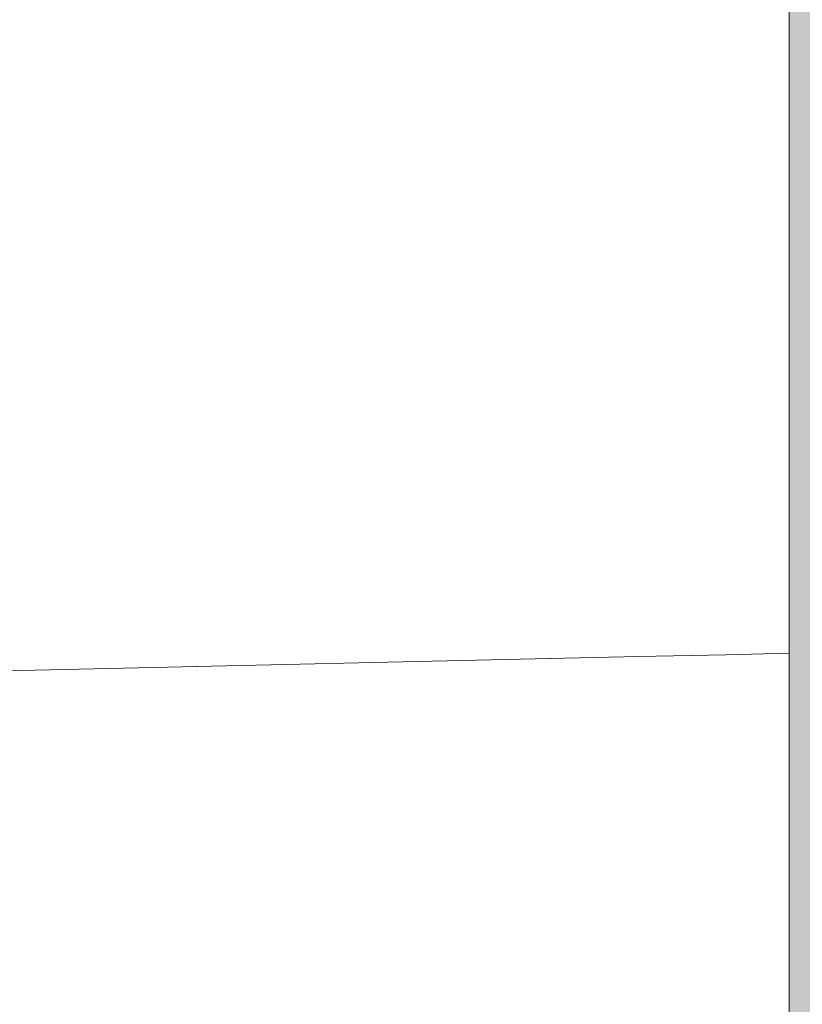
# Model space of a CAD drawing. Units: millimetres. Extents: x 6627 to 19950, y -547 to 2116.
# Drawn here: x 7706 to 7736, y 1738 to 1775 of the extents above; entities that cross this region are included whole.
import ezdxf

# ---------------------------------------------------------------- set-up
doc = ezdxf.new("R2010")
doc.units = ezdxf.units.MM
doc.header["$MEASUREMENT"] = 0
doc.linetypes.add('Wipeout_Contour', pattern=[1000, 0, -1000])
doc.layers.add('New_SA - VALGUSTID', color=7, linetype='Continuous')
doc.layers.add('New_SA - VALGUSTID_Pen_No__77', color=190, linetype='Continuous', lineweight=20)
doc.layers.add('SA - VIIMISTLUS - sein_Pen_No__21', color=7, linetype='Continuous', lineweight=20)
doc.layers.add('SA - VIIMISTLUS - sein_Pen_No__180', color=7, linetype='Continuous', lineweight=15, true_color=0xb6b6b6)

msp = doc.modelspace()

# ---------------------------------------------------------------- wipeouts: each hides what was drawn before it
at = {"color": 254, "linetype": 'Wipeout_Contour', "lineweight": 0, "ltscale": 23772.10543}
msp.add_wipeout([(7729.667, 1750.68), (7727.497, 1755.74), (7726.337, 1750.6)], dxfattribs=at).dxf.layer = 'New_SA - VALGUSTID'
at = {"color": 254, "linetype": 'Wipeout_Contour', "lineweight": 0, "ltscale": 23702.959193}
msp.add_wipeout([(7706.397, 1750.15), (7703.387, 1754.44), (7703.087, 1750.08)], dxfattribs=at).dxf.layer = 'New_SA - VALGUSTID'

# ---------------------------------------------------------------- next in the draw order: wipeouts: each hides what was drawn before it
at = {"color": 254, "linetype": 'Wipeout_Contour', "lineweight": 0, "ltscale": 23782.614698}
msp.add_wipeout([(7732.977, 1750.75), (7732.167, 1755.03), (7729.667, 1750.68)], dxfattribs=at).dxf.layer = 'New_SA - VALGUSTID'
at = {"color": 254, "linetype": 'Wipeout_Contour', "lineweight": 0, "ltscale": 23713.478669}
msp.add_wipeout([(7709.727, 1750.23), (7708.077, 1753.72), (7706.397, 1750.15)], dxfattribs=at).dxf.layer = 'New_SA - VALGUSTID'

# ---------------------------------------------------------------- next in the draw order: wipeouts: each hides what was drawn before it
at = {"color": 254, "linetype": 'Wipeout_Contour', "lineweight": 0, "ltscale": 23708.275522}
msp.add_wipeout([(7703.387, 1754.44), (7706.397, 1750.15), (7708.077, 1753.72)], dxfattribs=at).dxf.layer = 'New_SA - VALGUSTID'
at = {"color": 254, "linetype": 'Wipeout_Contour', "lineweight": 0, "ltscale": 23790.638044}
msp.add_wipeout([(7732.977, 1750.75), (7735.337, 1750.807), (7735.337, 1753.273)], dxfattribs=at).dxf.layer = 'New_SA - VALGUSTID'

# ---------------------------------------------------------------- next in the draw order: linework, layer by layer
at = {"layer": 'New_SA - VALGUSTID_Pen_No__77', "color": 190, "linetype": 'Continuous', "lineweight": 20}
msp.add_line((7706.397, 1750.15), (7704.187, 1750.1), dxfattribs=at)

# ---------------------------------------------------------------- next in the draw order: wipeouts: each hides what was drawn before it
at = {"color": 254, "linetype": 'Wipeout_Contour', "lineweight": 0, "ltscale": 31720.737514}
msp.add_wipeout([(7732.167, 1755.03), (7732.977, 1750.75), (7735.337, 1753.273), (7735.337, 1754.479)], dxfattribs=at).dxf.layer = 'New_SA - VALGUSTID'
at = {"color": 254, "linetype": 'Wipeout_Contour', "lineweight": 0, "ltscale": 23720.623445}
msp.add_wipeout([(7708.077, 1753.72), (7709.727, 1750.23), (7712.747, 1753.01)], dxfattribs=at).dxf.layer = 'New_SA - VALGUSTID'

# ---------------------------------------------------------------- next in the draw order: linework, layer by layer
at = {"layer": 'New_SA - VALGUSTID_Pen_No__77', "color": 190, "linetype": 'Continuous', "lineweight": 20}
msp.add_line((7732.977, 1750.75), (7735.337, 1750.807), dxfattribs=at)

# ---------------------------------------------------------------- next in the draw order: wipeouts: each hides what was drawn before it
at = {"color": 254, "linetype": 'Wipeout_Contour', "lineweight": 0, "ltscale": 23708.421703}
msp.add_wipeout([(7708.077, 1753.72), (7704.137, 1759.32), (7703.387, 1754.44)], dxfattribs=at).dxf.layer = 'New_SA - VALGUSTID'
at = {"color": 254, "linetype": 'Wipeout_Contour', "lineweight": 0, "ltscale": 23723.998833}
msp.add_wipeout([(7712.747, 1753.01), (7709.727, 1750.23), (7713.047, 1750.3)], dxfattribs=at).dxf.layer = 'New_SA - VALGUSTID'

# ---------------------------------------------------------------- next in the draw order: linework, layer by layer
at = {"layer": 'New_SA - VALGUSTID_Pen_No__77', "color": 190, "linetype": 'Continuous', "lineweight": 20}
msp.add_line((7706.397, 1750.15), (7709.727, 1750.23), dxfattribs=at)

# ---------------------------------------------------------------- next in the draw order: wipeouts: each hides what was drawn before it
at = {"color": 254, "linetype": 'Wipeout_Contour', "lineweight": 0, "ltscale": 23714.129094}
msp.add_wipeout([(7708.807, 1758.6), (7704.137, 1759.32), (7708.077, 1753.72)], dxfattribs=at).dxf.layer = 'New_SA - VALGUSTID'
at = {"color": 254, "linetype": 'Wipeout_Contour', "lineweight": 0, "ltscale": 23731.324562}
msp.add_wipeout([(7716.377, 1750.38), (7712.747, 1753.01), (7713.047, 1750.3)], dxfattribs=at).dxf.layer = 'New_SA - VALGUSTID'

# ---------------------------------------------------------------- next in the draw order: wipeouts: each hides what was drawn before it
at = {"color": 254, "linetype": 'Wipeout_Contour', "lineweight": 0, "ltscale": 23735.503498}
msp.add_wipeout([(7716.377, 1750.38), (7717.417, 1752.29), (7712.747, 1753.01)], dxfattribs=at).dxf.layer = 'New_SA - VALGUSTID'

# ---------------------------------------------------------------- next in the draw order: linework, layer by layer
at = {"layer": 'New_SA - VALGUSTID_Pen_No__77', "color": 190, "linetype": 'Continuous', "lineweight": 20}
for p in [(7709.727, 1750.23), (7713.067, 1750.3)]:
    msp.add_line(p, (7713.047, 1750.3), dxfattribs=at)

# ---------------------------------------------------------------- next in the draw order: wipeouts: each hides what was drawn before it
at = {"color": 254, "linetype": 'Wipeout_Contour', "lineweight": 0, "ltscale": 23742.003571}
msp.add_wipeout([(7719.687, 1750.45), (7717.417, 1752.29), (7716.377, 1750.38)], dxfattribs=at).dxf.layer = 'New_SA - VALGUSTID'

# ---------------------------------------------------------------- next in the draw order: linework, layer by layer
at = {"layer": 'New_SA - VALGUSTID_Pen_No__77', "color": 190, "linetype": 'Continuous', "lineweight": 20}
msp.add_line((7713.047, 1750.3), (7716.377, 1750.38), dxfattribs=at)

# ---------------------------------------------------------------- next in the draw order: wipeouts: each hides what was drawn before it
at = {"color": 254, "linetype": 'Wipeout_Contour', "lineweight": 0, "ltscale": 23734.821328}
msp.add_wipeout([(7712.747, 1753.01), (7717.417, 1752.29), (7713.487, 1757.89)], dxfattribs=at).dxf.layer = 'New_SA - VALGUSTID'
at = {"color": 254, "linetype": 'Wipeout_Contour', "lineweight": 0, "ltscale": 23754.093336}
msp.add_wipeout([(7723.017, 1750.53), (7722.827, 1756.46), (7719.687, 1750.45)], dxfattribs=at).dxf.layer = 'New_SA - VALGUSTID'

# ---------------------------------------------------------------- next in the draw order: wipeouts: each hides what was drawn before it
at = {"color": 254, "linetype": 'Wipeout_Contour', "lineweight": 0, "ltscale": 23721.627157}
msp.add_wipeout([(7708.077, 1753.72), (7712.747, 1753.01), (7708.807, 1758.6)], dxfattribs=at).dxf.layer = 'New_SA - VALGUSTID'
at = {"color": 254, "linetype": 'Wipeout_Contour', "lineweight": 0, "ltscale": 23740.517999}
msp.add_wipeout([(7713.487, 1757.89), (7717.417, 1752.29), (7718.157, 1757.17)], dxfattribs=at).dxf.layer = 'New_SA - VALGUSTID'

# ---------------------------------------------------------------- next in the draw order: wipeouts: each hides what was drawn before it
at = {"color": 254, "linetype": 'Wipeout_Contour', "lineweight": 0, "ltscale": 23727.325121}
msp.add_wipeout([(7713.487, 1757.89), (7708.807, 1758.6), (7712.747, 1753.01)], dxfattribs=at).dxf.layer = 'New_SA - VALGUSTID'
at = {"color": 254, "linetype": 'Wipeout_Contour', "lineweight": 0, "ltscale": 23749.596733}
msp.add_wipeout([(7719.687, 1750.45), (7722.827, 1756.46), (7717.417, 1752.29)], dxfattribs=at).dxf.layer = 'New_SA - VALGUSTID'

# ---------------------------------------------------------------- next in the draw order: linework, layer by layer
at = {"layer": 'New_SA - VALGUSTID_Pen_No__77', "color": 190, "linetype": 'Continuous', "lineweight": 20}
msp.add_line((7716.377, 1750.38), (7719.687, 1750.45), dxfattribs=at)

# ---------------------------------------------------------------- next in the draw order: wipeouts: each hides what was drawn before it
at = {"color": 254, "linetype": 'Wipeout_Contour', "lineweight": 0, "ltscale": 23713.851765}
msp.add_wipeout([(7708.807, 1758.6), (7704.887, 1764.2), (7704.137, 1759.32)], dxfattribs=at).dxf.layer = 'New_SA - VALGUSTID'
at = {"color": 254, "linetype": 'Wipeout_Contour', "lineweight": 0, "ltscale": 23749.990952}
msp.add_wipeout([(7717.417, 1752.29), (7722.827, 1756.46), (7718.157, 1757.17)], dxfattribs=at).dxf.layer = 'New_SA - VALGUSTID'

# ---------------------------------------------------------------- next in the draw order: wipeouts: each hides what was drawn before it
at = {"color": 254, "linetype": 'Wipeout_Contour', "lineweight": 0, "ltscale": 23719.566163}
msp.add_wipeout([(7704.887, 1764.2), (7708.807, 1758.6), (7709.557, 1763.48)], dxfattribs=at).dxf.layer = 'New_SA - VALGUSTID'
at = {"color": 254, "linetype": 'Wipeout_Contour', "lineweight": 0, "ltscale": 23740.24392}
msp.add_wipeout([(7713.487, 1757.89), (7718.157, 1757.17), (7714.237, 1762.77)], dxfattribs=at).dxf.layer = 'New_SA - VALGUSTID'

# ---------------------------------------------------------------- next in the draw order: wipeouts: each hides what was drawn before it
at = {"color": 254, "linetype": 'Wipeout_Contour', "lineweight": 0, "ltscale": 23727.041265}
msp.add_wipeout([(7708.807, 1758.6), (7713.487, 1757.89), (7709.557, 1763.48)], dxfattribs=at).dxf.layer = 'New_SA - VALGUSTID'
at = {"color": 254, "linetype": 'Wipeout_Contour', "lineweight": 0, "ltscale": 23753.425628}
msp.add_wipeout([(7722.827, 1756.46), (7718.907, 1762.05), (7718.157, 1757.17)], dxfattribs=at).dxf.layer = 'New_SA - VALGUSTID'

# ---------------------------------------------------------------- next in the draw order: wipeouts: each hides what was drawn before it
at = {"color": 254, "linetype": 'Wipeout_Contour', "lineweight": 0, "ltscale": 23759.140486}
msp.add_wipeout([(7722.827, 1756.46), (7723.577, 1761.34), (7718.907, 1762.05)], dxfattribs=at).dxf.layer = 'New_SA - VALGUSTID'

# ---------------------------------------------------------------- next in the draw order: wipeouts: each hides what was drawn before it
at = {"color": 254, "linetype": 'Wipeout_Contour', "lineweight": 0, "ltscale": 23745.956681}
msp.add_wipeout([(7714.237, 1762.77), (7718.157, 1757.17), (7718.907, 1762.05)], dxfattribs=at).dxf.layer = 'New_SA - VALGUSTID'
at = {"color": 254, "linetype": 'Wipeout_Contour', "lineweight": 0, "ltscale": 23761.478459}
msp.add_wipeout([(7726.337, 1750.6), (7722.827, 1756.46), (7723.017, 1750.53)], dxfattribs=at).dxf.layer = 'New_SA - VALGUSTID'

# ---------------------------------------------------------------- next in the draw order: wipeouts: each hides what was drawn before it
at = {"color": 254, "linetype": 'Wipeout_Contour', "lineweight": 0, "ltscale": 23732.766839}
msp.add_wipeout([(7714.237, 1762.77), (7709.557, 1763.48), (7713.487, 1757.89)], dxfattribs=at).dxf.layer = 'New_SA - VALGUSTID'
at = {"color": 254, "linetype": 'Wipeout_Contour', "lineweight": 0, "ltscale": 23766.51175}
msp.add_wipeout([(7722.827, 1756.46), (7726.337, 1750.6), (7727.497, 1755.74)], dxfattribs=at).dxf.layer = 'New_SA - VALGUSTID'

# ---------------------------------------------------------------- next in the draw order: linework, layer by layer
at = {"layer": 'New_SA - VALGUSTID_Pen_No__77', "color": 190, "linetype": 'Continuous', "lineweight": 20}
for p, q in [((7719.687, 1750.45), (7723.017, 1750.53)), ((7726.337, 1750.6), (7723.017, 1750.53)), ((7726.337, 1750.6), (7726.357, 1750.6))]:
    msp.add_line(p, q, dxfattribs=at)

# ---------------------------------------------------------------- next in the draw order: wipeouts: each hides what was drawn before it
at = {"color": 254, "linetype": 'Wipeout_Contour', "lineweight": 0, "ltscale": 23719.309993}
msp.add_wipeout([(7709.557, 1763.48), (7705.637, 1769.08), (7704.887, 1764.2)], dxfattribs=at).dxf.layer = 'New_SA - VALGUSTID'
at = {"color": 254, "linetype": 'Wipeout_Contour', "lineweight": 0, "ltscale": 23745.678593}
msp.add_wipeout([(7714.237, 1762.77), (7718.907, 1762.05), (7714.967, 1767.64)], dxfattribs=at).dxf.layer = 'New_SA - VALGUSTID'
at = {"color": 254, "linetype": 'Wipeout_Contour', "lineweight": 0, "ltscale": 23778.844088}
msp.add_wipeout([(7727.497, 1755.74), (7729.667, 1750.68), (7732.167, 1755.03)], dxfattribs=at).dxf.layer = 'New_SA - VALGUSTID'

# ---------------------------------------------------------------- next in the draw order: linework, layer by layer
at = {"layer": 'New_SA - VALGUSTID_Pen_No__77', "color": 190, "linetype": 'Continuous', "lineweight": 20}
for p, q in [((7729.667, 1750.68), (7732.977, 1750.75)), ((7726.337, 1750.6), (7729.667, 1750.68))]:
    msp.add_line(p, q, dxfattribs=at)

# ---------------------------------------------------------------- next in the draw order: wipeouts: each hides what was drawn before it
at = {"color": 254, "linetype": 'Wipeout_Contour', "lineweight": 0, "ltscale": 23725.026551}
msp.add_wipeout([(7709.557, 1763.48), (7710.307, 1768.36), (7705.637, 1769.08)], dxfattribs=at).dxf.layer = 'New_SA - VALGUSTID'
at = {"color": 254, "linetype": 'Wipeout_Contour', "lineweight": 0, "ltscale": 23751.388967}
msp.add_wipeout([(7714.967, 1767.64), (7718.907, 1762.05), (7719.657, 1766.93)], dxfattribs=at).dxf.layer = 'New_SA - VALGUSTID'
at = {"color": 254, "linetype": 'Wipeout_Contour', "lineweight": 0, "ltscale": 23792.502779}
msp.add_wipeout([(7732.167, 1755.03), (7735.337, 1754.479), (7735.337, 1757.143)], dxfattribs=at).dxf.layer = 'New_SA - VALGUSTID'

# ---------------------------------------------------------------- next in the draw order: wipeouts: each hides what was drawn before it
at = {"color": 254, "linetype": 'Wipeout_Contour', "lineweight": 0, "ltscale": 23738.198566}
msp.add_wipeout([(7714.967, 1767.64), (7710.307, 1768.36), (7714.237, 1762.77)], dxfattribs=at).dxf.layer = 'New_SA - VALGUSTID'
at = {"color": 254, "linetype": 'Wipeout_Contour', "lineweight": 0, "ltscale": 23758.874778}
msp.add_wipeout([(7718.907, 1762.05), (7723.577, 1761.34), (7719.657, 1766.93)], dxfattribs=at).dxf.layer = 'New_SA - VALGUSTID'
at = {"color": 254, "linetype": 'Wipeout_Contour', "lineweight": 0, "ltscale": 31724.374571}
msp.add_wipeout([(7732.917, 1759.91), (7732.167, 1755.03), (7735.337, 1757.143), (7735.337, 1758.397)], dxfattribs=at).dxf.layer = 'New_SA - VALGUSTID'

# ---------------------------------------------------------------- next in the draw order: wipeouts: each hides what was drawn before it
at = {"color": 254, "linetype": 'Wipeout_Contour', "lineweight": 0, "ltscale": 23732.496462}
msp.add_wipeout([(7709.557, 1763.48), (7714.237, 1762.77), (7710.307, 1768.36)], dxfattribs=at).dxf.layer = 'New_SA - VALGUSTID'
at = {"color": 254, "linetype": 'Wipeout_Contour', "lineweight": 0, "ltscale": 23772.322523}
msp.add_wipeout([(7728.247, 1760.62), (7723.577, 1761.34), (7727.497, 1755.74)], dxfattribs=at).dxf.layer = 'New_SA - VALGUSTID'

# ---------------------------------------------------------------- next in the draw order: wipeouts: each hides what was drawn before it
at = {"color": 254, "linetype": 'Wipeout_Contour', "lineweight": 0, "ltscale": 23724.766364}
msp.add_wipeout([(7710.307, 1768.36), (7706.377, 1773.95), (7705.637, 1769.08)], dxfattribs=at).dxf.layer = 'New_SA - VALGUSTID'
at = {"color": 254, "linetype": 'Wipeout_Contour', "lineweight": 0, "ltscale": 23743.636338}
msp.add_wipeout([(7715.717, 1772.52), (7711.047, 1773.24), (7714.967, 1767.64)], dxfattribs=at).dxf.layer = 'New_SA - VALGUSTID'
at = {"color": 254, "linetype": 'Wipeout_Contour', "lineweight": 0, "ltscale": 23779.795382}
msp.add_wipeout([(7727.497, 1755.74), (7732.167, 1755.03), (7728.247, 1760.62)], dxfattribs=at).dxf.layer = 'New_SA - VALGUSTID'

# ---------------------------------------------------------------- next in the draw order: wipeouts: each hides what was drawn before it
at = {"color": 254, "linetype": 'Wipeout_Contour', "lineweight": 0, "ltscale": 23751.113114}
msp.add_wipeout([(7719.657, 1766.93), (7715.717, 1772.52), (7714.967, 1767.64)], dxfattribs=at).dxf.layer = 'New_SA - VALGUSTID'
at = {"color": 254, "linetype": 'Wipeout_Contour', "lineweight": 0, "ltscale": 23766.611395}
msp.add_wipeout([(7727.497, 1755.74), (7723.577, 1761.34), (7722.827, 1756.46)], dxfattribs=at).dxf.layer = 'New_SA - VALGUSTID'
at = {"color": 254, "linetype": 'Wipeout_Contour', "lineweight": 0, "ltscale": 23785.508604}
msp.add_wipeout([(7728.247, 1760.62), (7732.167, 1755.03), (7732.917, 1759.91)], dxfattribs=at).dxf.layer = 'New_SA - VALGUSTID'

# ---------------------------------------------------------------- next in the draw order: wipeouts: each hides what was drawn before it
at = {"color": 254, "linetype": 'Wipeout_Contour', "lineweight": 0, "ltscale": 23737.929965}
msp.add_wipeout([(7710.307, 1768.36), (7714.967, 1767.64), (7711.047, 1773.24)], dxfattribs=at).dxf.layer = 'New_SA - VALGUSTID'
at = {"color": 254, "linetype": 'Wipeout_Contour', "lineweight": 0, "ltscale": 23756.851282}
msp.add_wipeout([(7719.657, 1766.93), (7720.407, 1771.81), (7715.717, 1772.52)], dxfattribs=at).dxf.layer = 'New_SA - VALGUSTID'
at = {"color": 254, "linetype": 'Wipeout_Contour', "lineweight": 0, "ltscale": 23777.768937}
msp.add_wipeout([(7728.247, 1760.62), (7728.997, 1765.5), (7724.327, 1766.21)], dxfattribs=at).dxf.layer = 'New_SA - VALGUSTID'
at = {"color": 254, "linetype": 'Wipeout_Contour', "lineweight": 0, "ltscale": 23796.10243}
msp.add_wipeout([(7732.917, 1759.91), (7735.337, 1758.397), (7735.337, 1760.888)], dxfattribs=at).dxf.layer = 'New_SA - VALGUSTID'

# ---------------------------------------------------------------- next in the draw order: wipeouts: each hides what was drawn before it
at = {"color": 254, "linetype": 'Wipeout_Contour', "lineweight": 0, "ltscale": 23730.471457}
msp.add_wipeout([(7710.307, 1768.36), (7711.047, 1773.24), (7706.377, 1773.95)], dxfattribs=at).dxf.layer = 'New_SA - VALGUSTID'
at = {"color": 254, "linetype": 'Wipeout_Contour', "lineweight": 0, "ltscale": 23785.238502}
msp.add_wipeout([(7732.917, 1759.91), (7728.997, 1765.5), (7728.247, 1760.62)], dxfattribs=at).dxf.layer = 'New_SA - VALGUSTID'

# ---------------------------------------------------------------- next in the draw order: wipeouts: each hides what was drawn before it
at = {"color": 254, "linetype": 'Wipeout_Contour', "lineweight": 0, "ltscale": 23730.216343}
msp.add_wipeout([(7711.047, 1773.24), (7707.127, 1778.83), (7706.377, 1773.95)], dxfattribs=at).dxf.layer = 'New_SA - VALGUSTID'
at = {"color": 254, "linetype": 'Wipeout_Contour', "lineweight": 0, "ltscale": 23772.055355}
msp.add_wipeout([(7728.247, 1760.62), (7724.327, 1766.21), (7723.577, 1761.34)], dxfattribs=at).dxf.layer = 'New_SA - VALGUSTID'
at = {"color": 254, "linetype": 'Wipeout_Contour', "lineweight": 0, "ltscale": 23790.951267}
msp.add_wipeout([(7728.997, 1765.5), (7732.917, 1759.91), (7733.667, 1764.78)], dxfattribs=at).dxf.layer = 'New_SA - VALGUSTID'

# ---------------------------------------------------------------- next in the draw order: wipeouts: each hides what was drawn before it
at = {"color": 254, "linetype": 'Wipeout_Contour', "lineweight": 0, "ltscale": 23735.940156}
msp.add_wipeout([(7707.127, 1778.83), (7711.047, 1773.24), (7711.797, 1778.12)], dxfattribs=at).dxf.layer = 'New_SA - VALGUSTID'
at = {"color": 254, "linetype": 'Wipeout_Contour', "lineweight": 0, "ltscale": 23764.589176}
msp.add_wipeout([(7723.577, 1761.34), (7724.327, 1766.21), (7719.657, 1766.93)], dxfattribs=at).dxf.layer = 'New_SA - VALGUSTID'
at = {"color": 254, "linetype": 'Wipeout_Contour', "lineweight": 0, "ltscale": 31729.601424}
msp.add_wipeout([(7733.667, 1764.78), (7732.917, 1759.91), (7735.337, 1760.888), (7735.337, 1762.566)], dxfattribs=at).dxf.layer = 'New_SA - VALGUSTID'

# ---------------------------------------------------------------- next in the draw order: wipeouts: each hides what was drawn before it
at = {"color": 254, "linetype": 'Wipeout_Contour', "lineweight": 0, "ltscale": 23722.768866}
msp.add_wipeout([(7702.457, 1779.55), (7706.377, 1773.95), (7707.127, 1778.83)], dxfattribs=at).dxf.layer = 'New_SA - VALGUSTID'
at = {"color": 254, "linetype": 'Wipeout_Contour', "lineweight": 0, "ltscale": 23777.506837}
msp.add_wipeout([(7728.997, 1765.5), (7725.077, 1771.09), (7724.327, 1766.21)], dxfattribs=at).dxf.layer = 'New_SA - VALGUSTID'
at = {"color": 254, "linetype": 'Wipeout_Contour', "lineweight": 0, "ltscale": 23799.789172}
msp.add_wipeout([(7733.667, 1764.78), (7735.337, 1762.566), (7735.337, 1764.767)], dxfattribs=at).dxf.layer = 'New_SA - VALGUSTID'

# ---------------------------------------------------------------- next in the draw order: wipeouts: each hides what was drawn before it
at = {"color": 254, "linetype": 'Wipeout_Contour', "lineweight": 0, "ltscale": 23764.33003}
msp.add_wipeout([(7719.657, 1766.93), (7724.327, 1766.21), (7720.407, 1771.81)], dxfattribs=at).dxf.layer = 'New_SA - VALGUSTID'
at = {"color": 254, "linetype": 'Wipeout_Contour', "lineweight": 0, "ltscale": 23796.380763}
msp.add_wipeout([(7734.407, 1769.66), (7729.737, 1770.38), (7733.667, 1764.78)], dxfattribs=at).dxf.layer = 'New_SA - VALGUSTID'

# ---------------------------------------------------------------- next in the draw order: wipeouts: each hides what was drawn before it
at = {"color": 254, "linetype": 'Wipeout_Contour', "lineweight": 0, "ltscale": 23783.213702}
msp.add_wipeout([(7729.737, 1770.38), (7725.077, 1771.09), (7728.997, 1765.5)], dxfattribs=at).dxf.layer = 'New_SA - VALGUSTID'
at = {"color": 254, "linetype": 'Wipeout_Contour', "lineweight": 0, "ltscale": 23800.548483}
msp.add_wipeout([(7733.667, 1764.78), (7735.337, 1764.767), (7735.337, 1766.968)], dxfattribs=at).dxf.layer = 'New_SA - VALGUSTID'

# ---------------------------------------------------------------- next in the draw order: wipeouts: each hides what was drawn before it
at = {"color": 254, "linetype": 'Wipeout_Contour', "lineweight": 0, "ltscale": 23770.046289}
msp.add_wipeout([(7724.327, 1766.21), (7725.077, 1771.09), (7720.407, 1771.81)], dxfattribs=at).dxf.layer = 'New_SA - VALGUSTID'
at = {"color": 254, "linetype": 'Wipeout_Contour', "lineweight": 0, "ltscale": 31735.993903}
msp.add_wipeout([(7734.407, 1769.66), (7733.667, 1764.78), (7735.337, 1766.968), (7735.337, 1768.965)], dxfattribs=at).dxf.layer = 'New_SA - VALGUSTID'

# ---------------------------------------------------------------- next in the draw order: wipeouts: each hides what was drawn before it
at = {"color": 254, "linetype": 'Wipeout_Contour', "lineweight": 0, "ltscale": 23756.581248}
msp.add_wipeout([(7720.407, 1771.81), (7716.467, 1777.4), (7715.717, 1772.52)], dxfattribs=at).dxf.layer = 'New_SA - VALGUSTID'
at = {"color": 254, "linetype": 'Wipeout_Contour', "lineweight": 0, "ltscale": 23790.68006}
msp.add_wipeout([(7728.997, 1765.5), (7733.667, 1764.78), (7729.737, 1770.38)], dxfattribs=at).dxf.layer = 'New_SA - VALGUSTID'
at = {"color": 254, "linetype": 'Wipeout_Contour', "lineweight": 0, "ltscale": 23804.205992}
msp.add_wipeout([(7734.407, 1769.66), (7735.337, 1768.965), (7735.337, 1770.668)], dxfattribs=at).dxf.layer = 'New_SA - VALGUSTID'

# ---------------------------------------------------------------- next in the draw order: wipeouts: each hides what was drawn before it
at = {"color": 254, "linetype": 'Wipeout_Contour', "lineweight": 0, "ltscale": 23743.389622}
msp.add_wipeout([(7711.047, 1773.24), (7715.717, 1772.52), (7711.797, 1778.12)], dxfattribs=at).dxf.layer = 'New_SA - VALGUSTID'
at = {"color": 254, "linetype": 'Wipeout_Contour', "lineweight": 0, "ltscale": 23762.298578}
msp.add_wipeout([(7720.407, 1771.81), (7721.137, 1776.69), (7716.467, 1777.4)], dxfattribs=at).dxf.layer = 'New_SA - VALGUSTID'
at = {"color": 254, "linetype": 'Wipeout_Contour', "lineweight": 0, "ltscale": 23804.958843}
msp.add_wipeout([(7734.407, 1769.66), (7735.337, 1770.668), (7735.337, 1772.376)], dxfattribs=at).dxf.layer = 'New_SA - VALGUSTID'

# ---------------------------------------------------------------- next in the draw order: wipeouts: each hides what was drawn before it
at = {"color": 254, "linetype": 'Wipeout_Contour', "lineweight": 0, "ltscale": 23749.109661}
msp.add_wipeout([(7716.467, 1777.4), (7711.797, 1778.12), (7715.717, 1772.52)], dxfattribs=at).dxf.layer = 'New_SA - VALGUSTID'
at = {"color": 254, "linetype": 'Wipeout_Contour', "lineweight": 0, "ltscale": 23769.779819}
msp.add_wipeout([(7725.077, 1771.09), (7721.137, 1776.69), (7720.407, 1771.81)], dxfattribs=at).dxf.layer = 'New_SA - VALGUSTID'

# ---------------------------------------------------------------- next in the draw order: wipeouts: each hides what was drawn before it
at = {"color": 254, "linetype": 'Wipeout_Contour', "lineweight": 0, "ltscale": 23775.481895}
msp.add_wipeout([(7725.077, 1771.09), (7725.817, 1775.97), (7721.137, 1776.69)], dxfattribs=at).dxf.layer = 'New_SA - VALGUSTID'

# ---------------------------------------------------------------- next in the draw order: wipeouts: each hides what was drawn before it
at = {"color": 254, "linetype": 'Wipeout_Contour', "lineweight": 0, "ltscale": 23788.660205}
msp.add_wipeout([(7729.737, 1770.38), (7730.487, 1775.26), (7725.817, 1775.97)], dxfattribs=at).dxf.layer = 'New_SA - VALGUSTID'

# ---------------------------------------------------------------- next in the draw order: wipeouts: each hides what was drawn before it
at = {"color": 254, "linetype": 'Wipeout_Contour', "lineweight": 0, "ltscale": 23796.11754}
msp.add_wipeout([(7734.407, 1769.66), (7730.487, 1775.26), (7729.737, 1770.38)], dxfattribs=at).dxf.layer = 'New_SA - VALGUSTID'

# ---------------------------------------------------------------- next in the draw order: wipeouts: each hides what was drawn before it
at = {"color": 254, "linetype": 'Wipeout_Contour', "lineweight": 0, "ltscale": 23782.951178}
msp.add_wipeout([(7729.737, 1770.38), (7725.817, 1775.97), (7725.077, 1771.09)], dxfattribs=at).dxf.layer = 'New_SA - VALGUSTID'
at = {"color": 254, "linetype": 'Wipeout_Contour', "lineweight": 0, "ltscale": 31737.517698}
msp.add_wipeout([(7730.487, 1775.26), (7734.407, 1769.66), (7735.337, 1772.376), (7735.337, 1775.218)], dxfattribs=at).dxf.layer = 'New_SA - VALGUSTID'

# ---------------------------------------------------------------- next in the draw order: hatches: boundary and pattern name
at = {"layer": 'SA - VIIMISTLUS - sein_Pen_No__180', "linetype": 'Continuous', "lineweight": 15, "true_color": 0xb6b6b6}
msp.add_hatch(color=253, dxfattribs=at).paths.add_polyline_path([(7736.337, 2115.523), (7735.337, 2115.523), (7735.337, 880), (7736.337, 880)])

# ---------------------------------------------------------------- next in the draw order: linework, layer by layer
at = {"layer": 'SA - VIIMISTLUS - sein_Pen_No__21', "color": 7, "linetype": 'Continuous', "lineweight": 20}
msp.add_line((7735.337, 2115.523), (7735.337, 1250), dxfattribs=at)

doc.saveas('drawing.dxf')
